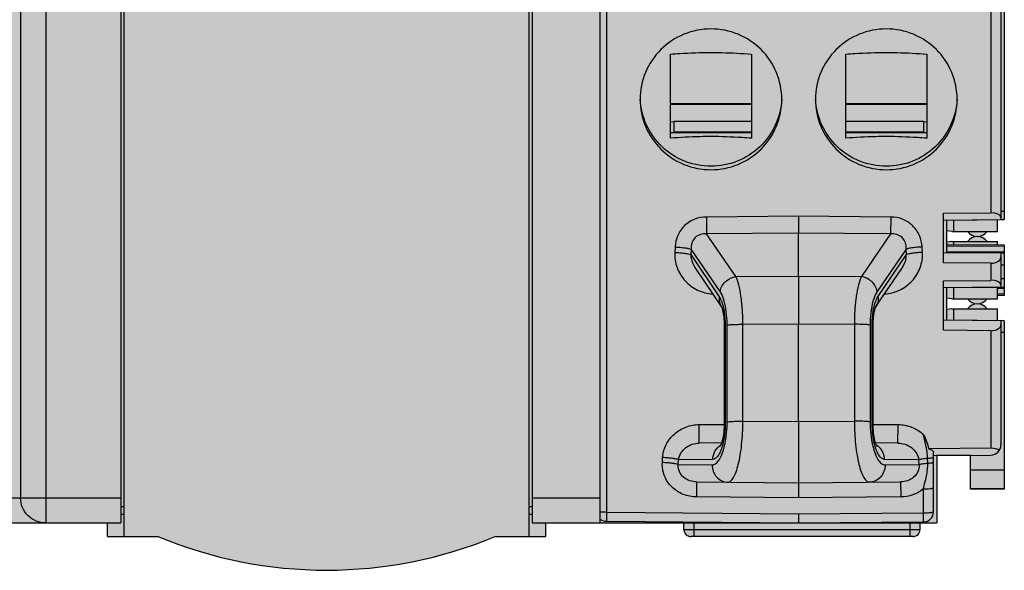
# Model space of a CAD drawing. Units: millimetres. Extents: x 486 to 880, y -435 to -135.
# Drawn here: x 653 to 682, y -283 to -266 of the extents above; entities that cross this region are included whole.
import ezdxf

# ---------------------------------------------------------------- set-up
doc = ezdxf.new("R2010")
doc.units = ezdxf.units.MM
doc.header["$LTSCALE"] = 23.1
doc.layers.get('0').update_dxf_attribs({"linetype": 'CONTINUOUS'})

# ---------------------------------------------------------------- blocks, each defined once
blk = doc.blocks.new('GN-9289 вид спереди')
h = blk.add_hatch(color=252)
h.dxf.hatch_style = 1
edge = h.paths.add_edge_path()
edge.add_line((28.425, -26.05), (26.825, -26.036))
edge.add_line((26.825, -26.036), (26.825, -25.7))
edge.add_line((26.825, -25.7), (26.725, -25.7))
edge.add_line((26.725, -25.7), (26.725, -25.4))
edge.add_line((26.725, -25.4), (26.825, -25.4))
edge.add_line((26.825, -25.4), (26.825, -25.064))
edge.add_line((26.825, -25.064), (28.425, -25.05))
edge.add_line((28.425, -25.05), (28.425, -22.45))
edge.add_line((28.425, -22.45), (26.825, -22.436))
edge.add_line((26.825, -22.436), (26.825, -22.1))
edge.add_line((26.825, -22.1), (26.725, -22.1))
edge.add_line((26.725, -22.1), (26.725, -21.8))
edge.add_line((26.725, -21.8), (26.825, -21.8))
edge.add_line((26.825, -21.8), (26.825, -21.464))
edge.add_line((26.825, -21.464), (28.425, -21.45))
edge.add_line((28.425, -21.45), (28.425, -18.85))
edge.add_line((28.425, -18.85), (26.825, -18.836))
edge.add_line((26.825, -18.836), (26.825, -18.5))
edge.add_line((26.825, -18.5), (26.725, -18.5))
edge.add_line((26.725, -18.5), (26.725, -18.2))
edge.add_line((26.725, -18.2), (26.825, -18.2))
edge.add_line((26.825, -18.2), (26.825, -17.864))
edge.add_line((26.825, -17.864), (28.425, -17.85))
edge.add_line((28.425, -17.85), (28.425, -15.25))
edge.add_line((28.425, -15.25), (26.825, -15.236))
edge.add_line((26.825, -15.236), (26.825, -14.9))
edge.add_line((26.825, -14.9), (26.725, -14.9))
edge.add_line((26.725, -14.9), (26.725, -14.6))
edge.add_line((26.725, -14.6), (26.825, -14.6))
edge.add_line((26.825, -14.6), (26.825, -14.264))
edge.add_line((26.825, -14.264), (28.425, -14.25))
edge.add_line((28.425, -14.25), (28.425, -11.65))
edge.add_line((28.425, -11.65), (26.825, -11.636))
edge.add_line((26.825, -11.636), (26.825, -11.3))
edge.add_line((26.825, -11.3), (26.725, -11.3))
edge.add_line((26.725, -11.3), (26.725, -11))
edge.add_line((26.725, -11), (26.825, -11))
edge.add_line((26.825, -11), (26.825, -10.664))
edge.add_line((26.825, -10.664), (28.425, -10.65))
edge.add_line((28.425, -10.65), (28.425, -8.05))
edge.add_line((28.425, -8.05), (26.825, -8.036))
edge.add_line((26.825, -8.036), (26.825, -7.7))
edge.add_line((26.825, -7.7), (26.725, -7.7))
edge.add_line((26.725, -7.7), (26.725, -7.4))
edge.add_line((26.725, -7.4), (26.825, -7.4))
edge.add_line((26.825, -7.4), (26.825, -7.064))
edge.add_line((26.825, -7.064), (28.425, -7.05))
edge.add_line((28.425, -7.05), (28.425, -1))
edge.add_line((28.425, -1), (27.425, -1))
edge.add_line((27.425, -1), (27.425, -2))
edge.add_line((27.425, -2), (26.425, -2))
edge.add_line((26.425, -2), (26.425, 0))
edge.add_line((26.425, 0), (21.125, 0))
edge.add_line((21.125, 0), (14.525, 0))
edge.add_line((14.525, 0), (14.525, -1.55))
edge.add_line((14.525, -1.55), (24.775, -1.55))
edge.add_arc((24.775, -2.55), 1, 0, 90, ccw=False)
edge.add_line((25.775, -2.55), (25.775, -26.75))
edge.add_arc((24.775, -26.75), 1, 342.7269, 360, ccw=False)
edge.add_line((25.73, -27.047), (27.325, -27.047))
edge.add_line((27.325, -27.047), (27.325, -34.247))
edge.add_line((27.325, -34.247), (17.325, -34.247))
edge.add_line((17.325, -34.247), (17.325, -27.75))
edge.add_line((17.325, -27.75), (16.275, -27.75))
edge.add_arc((15.275, -27.75), 1, -90, 0, ccw=False)
edge.add_line((15.275, -28.75), (2.075, -28.75))
edge.add_arc((2.075, -27.75), 1, 180, 270, ccw=False)
edge.add_line((1.075, -27.75), (1.075, -2.55))
edge.add_arc((2.075, -2.55), 1, 90, 180, ccw=False)
edge.add_line((2.075, -1.55), (14.425, -1.55))
edge.add_line((14.425, -1.55), (14.425, 0))
edge.add_line((14.425, 0), (-24.825, 0))
edge.add_arc((-24.825, -0.75), 0.75, 90, 180)
edge.add_line((-25.575, -0.75), (-25.575, -98.25))
edge.add_arc((-24.825, -98.25), 0.75, 180, 270)
edge.add_line((-24.825, -99), (1.825, -99))
edge.add_line((1.825, -99), (1.825, -99.4))
edge.add_line((1.825, -99.4), (3.325, -99.4))
edge.add_arc((8.325, -87.4), 13, 247.3801, 292.6199)
edge.add_line((13.325, -99.4), (14.825, -99.4))
edge.add_line((14.825, -99.4), (14.825, -99))
edge.add_line((14.825, -99), (26.425, -99))
edge.add_line((26.425, -99), (26.425, -97))
edge.add_line((26.425, -97), (27.425, -97))
edge.add_line((27.425, -97), (27.425, -98))
edge.add_line((27.425, -98), (28.425, -98))
edge.add_line((28.425, -98), (28.425, -97.989))
edge.add_line((28.425, -97.989), (28.425, -93))
edge.add_line((28.425, -93), (28.325, -92.999))
edge.add_line((28.325, -92.999), (26.925, -92.987))
edge.add_line((26.925, -92.987), (26.925, -92.65))
edge.add_line((26.925, -92.65), (26.87, -92.65))
edge.add_line((26.87, -92.65), (26.725, -92.668))
edge.add_line((26.725, -92.668), (26.725, -92.332))
edge.add_line((26.725, -92.332), (26.87, -92.35))
edge.add_line((26.87, -92.35), (26.925, -92.35))
edge.add_line((26.925, -92.35), (26.925, -92.015))
edge.add_line((26.925, -92.015), (28.225, -92.002))
edge.add_line((28.225, -92.002), (28.225, -92.252))
edge.add_line((28.225, -92.252), (28.425, -92.25))
edge.add_line((28.425, -92.25), (28.425, -90.75))
edge.add_line((28.425, -90.75), (26.925, -90.737))
edge.add_line((26.925, -90.737), (26.925, -90.65))
edge.add_line((26.925, -90.65), (26.87, -90.65))
edge.add_line((26.87, -90.65), (26.725, -90.668))
edge.add_line((26.725, -90.668), (26.725, -90.332))
edge.add_line((26.725, -90.332), (26.87, -90.35))
edge.add_line((26.87, -90.35), (26.925, -90.35))
edge.add_line((26.925, -90.35), (26.925, -90.015))
edge.add_line((26.925, -90.015), (28.425, -89.999))
edge.add_line((28.425, -89.999), (28.425, -26.05))
h.paths.add_polyline_path([(-8.055, -86.125), (-18.195, -86.125), (-18.195, -60.235), (-8.055, -60.235)], flags=16)
h.paths.add_polyline_path([(-8.555, -63.93), (-10.055, -63.93), (-10.055, -63.649), (-8.746, -62.868), (-10.055, -62.868), (-10.055, -62.68), (-8.555, -62.68), (-8.555, -62.961), (-9.831, -63.743), (-8.555, -63.743)], flags=0)
h.paths.add_polyline_path([(-8.555, -61.93), (-8.587, -62.086), (-8.651, -62.211), (-8.778, -62.336), (-8.906, -62.399), (-9.066, -62.43), (-9.544, -62.43), (-9.704, -62.399), (-9.831, -62.336), (-9.959, -62.211), (-10.023, -62.086), (-10.055, -61.93), (-10.055, -61.68), (-10.023, -61.524), (-9.959, -61.399), (-9.831, -61.274), (-9.704, -61.211), (-9.544, -61.18), (-9.066, -61.18), (-8.906, -61.211), (-8.778, -61.274), (-8.651, -61.399), (-8.587, -61.524), (-8.555, -61.68)], flags=0)
h.paths.add_polyline_path([(-8.746, -61.93), (-8.794, -62.118), (-8.938, -62.211), (-9.066, -62.243), (-9.544, -62.243), (-9.736, -62.196), (-9.831, -62.055), (-9.863, -61.93), (-9.863, -61.68), (-9.816, -61.493), (-9.672, -61.399), (-9.544, -61.368), (-9.066, -61.368), (-8.874, -61.414), (-8.778, -61.555), (-8.746, -61.68)], flags=0)
h.paths.add_polyline_path([(-4.395, -45.285), (-21.815, -45.285), (-21.815, -28.625), (-4.395, -28.625)], flags=16)
h.paths.add_polyline_path([(-4.595, -45.085), (-21.615, -45.085), (-21.615, -28.825), (-4.595, -28.825)], flags=0)
h.paths.add_polyline_path([(-11.555, -66.18), (-11.555, -67.48), (-15.125, -67.48), (-15.125, -66.18)], flags=0)
h.paths.add_polyline_path([(-11.555, -64.94), (-15.125, -64.94), (-15.125, -63.64), (-11.555, -63.64)], flags=0)
h.paths.add_polyline_path([(-11.555, -68.72), (-11.555, -70.02), (-15.125, -70.02), (-15.125, -68.72)], flags=0)
h.paths.add_polyline_path([(-11.555, -62.4), (-15.125, -62.4), (-15.125, -61.1), (-11.555, -61.1)], flags=0)
h.paths.add_polyline_path([(-11.555, -71.26), (-11.555, -72.56), (-15.125, -72.56), (-15.125, -71.26)], flags=0)
h.paths.add_polyline_path([(-11.555, -73.8), (-11.555, -75.1), (-15.125, -75.1), (-15.125, -73.8)], flags=0)
h.paths.add_polyline_path([(-11.555, -76.34), (-11.555, -77.64), (-15.125, -77.64), (-15.125, -76.34)], flags=0)
h.paths.add_polyline_path([(-11.555, -78.88), (-11.555, -80.18), (-15.125, -80.18), (-15.125, -78.88)], flags=0)
h.paths.add_polyline_path([(-11.555, -81.42), (-11.555, -82.72), (-15.125, -82.72), (-15.125, -81.42)], flags=0)
h.paths.add_polyline_path([(-11.555, -83.96), (-11.555, -85.26), (-15.125, -85.26), (-15.125, -83.96)], flags=0)
h.paths.add_polyline_path([(-15.723, -66.95), (-15.865, -67.089), (-16.025, -67.089), (-16.12, -67.027), (-16.184, -66.943), (-16.239, -67.076), (-16.424, -67.122), (-16.57, -67.074), (-16.665, -66.935), (-16.695, -66.818), (-16.695, -66.61), (-16.604, -66.433), (-16.525, -66.381), (-16.461, -66.36), (-16.461, -66.464), (-16.503, -66.485), (-16.546, -66.527), (-16.567, -66.568), (-16.588, -66.673), (-16.588, -66.798), (-16.567, -66.902), (-16.546, -66.943), (-16.503, -66.985), (-16.461, -67.006), (-16.376, -67.006), (-16.291, -66.964), (-16.248, -66.902), (-16.227, -66.777), (-16.227, -66.693), (-16.142, -66.693), (-16.142, -66.777), (-16.099, -66.902), (-16.057, -66.943), (-15.971, -66.985), (-15.929, -66.985), (-15.865, -66.943), (-15.823, -66.881), (-15.801, -66.777), (-15.801, -66.693), (-15.823, -66.589), (-15.865, -66.527), (-15.929, -66.485), (-15.929, -66.381), (-15.844, -66.402), (-15.723, -66.52), (-15.692, -66.735)], flags=0)
h.paths.add_polyline_path([(-15.725, -64.433), (-15.865, -64.57), (-16.025, -64.57), (-16.12, -64.508), (-16.588, -63.987), (-16.588, -64.57), (-16.695, -64.57), (-16.695, -63.82), (-16.588, -63.82), (-16.057, -64.403), (-15.971, -64.445), (-15.929, -64.445), (-15.865, -64.403), (-15.823, -64.341), (-15.801, -64.237), (-15.801, -64.153), (-15.823, -64.049), (-15.865, -63.987), (-15.929, -63.945), (-15.929, -63.841), (-15.844, -63.862), (-15.723, -63.98), (-15.688, -64.219)], flags=0)
h.paths.add_polyline_path([(-15.695, -69.4), (-15.695, -69.525), (-16.269, -69.525), (-16.269, -69.733), (-16.397, -69.733), (-16.397, -69.525), (-16.695, -69.525), (-16.695, -69.4), (-16.397, -69.4), (-16.397, -68.9), (-16.269, -68.9)], flags=0)
h.paths.add_polyline_path([(-15.695, -61.53), (-16.695, -61.53), (-16.695, -61.405), (-15.865, -61.405), (-16.014, -61.28), (-15.844, -61.28), (-15.695, -61.405)], flags=0)
h.paths.add_polyline_path([(-15.865, -69.4), (-16.269, -69.4), (-16.269, -69.046)], flags=0)
h.paths.add_polyline_path([(-15.695, -71.44), (-15.695, -72.148), (-15.801, -72.148), (-15.801, -71.544), (-16.142, -71.544), (-16.057, -71.683), (-16.057, -71.947), (-16.165, -72.124), (-16.376, -72.207), (-16.586, -72.124), (-16.695, -71.947), (-16.695, -71.683), (-16.61, -71.544), (-16.525, -71.482), (-16.44, -71.44), (-16.44, -71.565), (-16.525, -71.607), (-16.567, -71.669), (-16.588, -71.753), (-16.588, -71.878), (-16.567, -71.961), (-16.525, -72.023), (-16.461, -72.065), (-16.397, -72.086), (-16.354, -72.086), (-16.291, -72.065), (-16.227, -72.023), (-16.184, -71.961), (-16.163, -71.878), (-16.163, -71.753), (-16.184, -71.669), (-16.248, -71.586), (-16.248, -71.44)], flags=0)
h.paths.add_polyline_path([(-15.929, -74.688), (-15.929, -74.584), (-15.865, -74.543), (-15.823, -74.48), (-15.801, -74.418), (-15.801, -74.293), (-15.823, -74.23), (-15.865, -74.168), (-15.929, -74.126), (-15.993, -74.105), (-16.12, -74.084), (-16.163, -74.084), (-16.078, -74.209), (-16.046, -74.365), (-16.078, -74.522), (-16.172, -74.675), (-16.365, -74.751), (-16.586, -74.664), (-16.695, -74.487), (-16.695, -74.244), (-16.586, -74.067), (-16.418, -74.001), (-16.269, -73.98), (-16.12, -73.98), (-15.91, -74.009), (-15.73, -74.142), (-15.686, -74.355), (-15.73, -74.568), (-15.865, -74.668)], flags=0)
h.paths.add_polyline_path([(-16.163, -74.47), (-16.251, -74.599), (-16.365, -74.636), (-16.506, -74.59), (-16.588, -74.47), (-16.588, -74.261), (-16.506, -74.141), (-16.365, -74.095), (-16.251, -74.132), (-16.163, -74.261)], flags=0)
h.paths.add_polyline_path([(-15.695, -76.52), (-15.695, -77.27), (-15.801, -77.27), (-16.695, -76.853), (-16.695, -76.728), (-15.801, -77.145), (-15.801, -76.52)], flags=0)
h.paths.add_polyline_path([(-16.18, -79.652), (-16.187, -79.661), (-16.163, -79.685)], flags=0)
h.paths.add_polyline_path([(-15.81, -79.734), (-15.986, -79.803), (-16.014, -79.789), (-15.95, -79.789), (-15.844, -79.748), (-15.78, -79.685), (-15.716, -79.581), (-15.695, -79.477), (-15.695, -79.393), (-15.716, -79.289), (-15.78, -79.185), (-15.844, -79.123), (-15.95, -79.081), (-16.014, -79.081), (-16.099, -79.123), (-16.163, -79.185), (-16.184, -79.227), (-16.206, -79.185), (-16.269, -79.102), (-16.376, -79.06), (-16.44, -79.06), (-16.546, -79.102), (-16.61, -79.164), (-16.674, -79.268), (-16.695, -79.373), (-16.695, -79.498), (-16.674, -79.602), (-16.61, -79.706), (-16.546, -79.768), (-16.408, -79.823), (-16.376, -79.81), (-16.503, -79.81), (-16.61, -79.706), (-16.695, -79.567), (-16.695, -79.303), (-16.58, -79.115), (-16.408, -79.048), (-16.269, -79.102), (-16.187, -79.209), (-16.057, -79.081), (-15.886, -79.081), (-15.78, -79.185), (-15.695, -79.324), (-15.695, -79.546)], flags=0)
h.paths.add_polyline_path([(-15.791, -79.435), (-15.835, -79.61), (-15.971, -79.699), (-16.108, -79.61), (-16.152, -79.435), (-16.108, -79.26), (-15.971, -79.171), (-15.835, -79.26)], flags=0)
h.paths.add_polyline_path([(-15.918, -79.185), (-16.025, -79.185), (-16.142, -79.338), (-16.142, -79.532), (-16.025, -79.685), (-15.918, -79.685), (-15.801, -79.532), (-15.801, -79.338)], flags=0)
h.paths.add_polyline_path([(-11.385, -42.855), (-18.205, -42.855), (-18.205, -40.105), (-21.365, -40.105), (-21.365, -33.805), (-18.205, -33.805), (-18.205, -31.055), (-11.385, -31.055)], flags=0)
h.paths.add_polyline_path([(-16.216, -79.435), (-16.264, -79.624), (-16.408, -79.729), (-16.551, -79.624), (-16.599, -79.435), (-16.551, -79.246), (-16.408, -79.141), (-16.264, -79.246)], flags=0)
h.paths.add_polyline_path([(-16.323, -79.164), (-16.493, -79.164), (-16.588, -79.352), (-16.588, -79.518), (-16.493, -79.706), (-16.323, -79.706), (-16.227, -79.518), (-16.227, -79.352)], flags=0)
h.paths.add_polyline_path([(-15.684, -81.965), (-15.73, -82.188), (-15.91, -82.321), (-16.12, -82.35), (-16.269, -82.35), (-16.48, -82.321), (-16.66, -82.188), (-16.703, -81.975), (-16.66, -81.762), (-16.525, -81.663), (-16.461, -81.642), (-16.461, -81.746), (-16.525, -81.788), (-16.567, -81.85), (-16.588, -81.913), (-16.588, -82.038), (-16.567, -82.1), (-16.525, -82.163), (-16.461, -82.204), (-16.397, -82.225), (-16.269, -82.246), (-16.227, -82.246), (-16.312, -82.121), (-16.344, -81.965), (-16.298, -81.741), (-16.106, -81.6), (-15.922, -81.6), (-15.73, -81.741)], flags=0)
h.paths.add_polyline_path([(-15.801, -82.069), (-15.883, -82.189), (-16.042, -82.241), (-16.19, -82.145), (-16.227, -82.038), (-16.227, -81.86), (-16.145, -81.74), (-15.986, -81.688), (-15.838, -81.785), (-15.801, -81.892)], flags=0)
h.paths.add_polyline_path([(-15.695, -84.265), (-15.695, -84.39), (-16.695, -84.39), (-16.695, -84.265), (-15.865, -84.265), (-16.014, -84.14), (-15.844, -84.14)], flags=0)
h.paths.add_polyline_path([(-15.807, -85.206), (-15.957, -85.279), (-16.099, -85.307), (-16.333, -85.307), (-16.525, -85.244), (-16.61, -85.161), (-16.707, -85.002), (-16.674, -84.807), (-16.582, -84.658), (-16.432, -84.584), (-16.291, -84.557), (-16.057, -84.557), (-15.865, -84.619), (-15.78, -84.703), (-15.683, -84.861), (-15.716, -85.057)], flags=0)
h.paths.add_polyline_path([(-15.79, -84.988), (-15.865, -85.098), (-15.993, -85.182), (-16.12, -85.203), (-16.269, -85.203), (-16.397, -85.182), (-16.559, -85.076), (-16.6, -84.876), (-16.525, -84.765), (-16.397, -84.682), (-16.269, -84.661), (-16.12, -84.661), (-15.993, -84.682), (-15.831, -84.787)], flags=0)
h.paths.add_polyline_path([(-4.395, -25.785), (-21.815, -25.785), (-21.815, -9.125), (-4.395, -9.125)], flags=16)
h.paths.add_polyline_path([(-4.595, -25.585), (-21.615, -25.585), (-21.615, -9.325), (-4.595, -9.325)], flags=0)
h.paths.add_polyline_path([(-11.385, -23.355), (-18.205, -23.355), (-18.205, -20.605), (-21.365, -20.605), (-21.365, -14.305), (-18.205, -14.305), (-18.205, -11.555), (-11.385, -11.555)], flags=0)
edge = h.paths.add_edge_path()
edge.add_line((24.925, 0.4), (18.325, 0.4))
edge.add_arc((18.325, 0.2), 0.2, 90, 180)
edge.add_line((18.125, 0.2), (18.125, 0))
edge.add_line((18.125, 0), (21.125, 0))
edge.add_line((21.125, 0), (25.125, 0))
edge.add_line((25.125, 0), (25.125, 0.2))
edge.add_arc((24.925, 0.2), 0.2, 0, 90)
h.paths.add_polyline_path([(-25.575, -25.336), (-27.225, -25.365), (-27.225, -28.3), (-25.575, -28.329)])
h.paths.add_polyline_path([(-25.575, -80.671), (-27.225, -80.7), (-27.225, -83.635), (-25.575, -83.664)])
edge = h.paths.add_edge_path(flags=17)
edge.add_line((25.925, -99), (18.925, -99))
edge.add_line((18.925, -99), (18.925, -99.2))
edge.add_arc((19.125, -99.2), 0.2, 180, 270)
edge.add_line((19.125, -99.4), (25.725, -99.4))
edge.add_arc((25.725, -99.2), 0.2, 270, 360)
edge.add_line((25.925, -99.2), (25.925, -99))
h = blk.add_hatch(color=256)
h.dxf.hatch_style = 1
h.paths.add_polyline_path([(28.125, -7.053), (26.825, -7.064), (26.825, -7.4), (28.125, -7.4)])
h.paths.add_polyline_path([(28.125, -7.7), (26.825, -7.7), (26.825, -8.036), (28.125, -8.047)])
h.paths.add_polyline_path([(28.125, -10.653), (26.825, -10.664), (26.825, -11), (28.125, -11)])
h.paths.add_polyline_path([(28.125, -11.3), (26.825, -11.3), (26.825, -11.636), (28.125, -11.647)])
h.paths.add_polyline_path([(28.125, -14.253), (26.825, -14.264), (26.825, -14.6), (28.125, -14.6)])
h.paths.add_polyline_path([(28.125, -14.9), (26.825, -14.9), (26.825, -15.236), (28.125, -15.247)])
h.paths.add_polyline_path([(28.125, -17.853), (26.825, -17.864), (26.825, -18.2), (28.125, -18.2)])
h.paths.add_polyline_path([(28.125, -18.5), (26.825, -18.5), (26.825, -18.836), (28.125, -18.847)])
h.paths.add_polyline_path([(28.125, -21.453), (26.825, -21.464), (26.825, -21.8), (28.125, -21.8)])
h.paths.add_polyline_path([(28.125, -22.1), (26.825, -22.1), (26.825, -22.436), (28.125, -22.447)])
h.paths.add_polyline_path([(28.125, -25.053), (26.825, -25.064), (26.825, -25.4), (28.125, -25.4)])
h.paths.add_polyline_path([(28.125, -25.7), (26.825, -25.7), (26.825, -26.036), (28.125, -26.047)])
h.paths.add_polyline_path([(28.225, -90.001), (26.925, -90.015), (26.925, -90.35), (28.225, -90.35)])
h.paths.add_polyline_path([(28.225, -90.65), (26.925, -90.65), (26.925, -90.737), (28.225, -90.748)])
h.paths.add_polyline_path([(28.225, -92.002), (26.925, -92.015), (26.925, -92.35), (28.225, -92.35)])
h.paths.add_polyline_path([(28.225, -92.65), (26.925, -92.65), (26.925, -92.987), (28.225, -92.999)])
h = blk.add_hatch(color=31)
h.dxf.hatch_style = 1
h.paths.add_polyline_path([(27.762, -7.4), (27.188, -7.4, 0.522233)])
h.paths.add_polyline_path([(27.188, -7.7), (27.762, -7.7, 0.522233)])
h.paths.add_polyline_path([(27.762, -11), (27.188, -11, 0.522233)])
h.paths.add_polyline_path([(27.188, -11.3), (27.762, -11.3, 0.522233)])
h.paths.add_polyline_path([(27.762, -14.6), (27.188, -14.6, 0.522233)])
h.paths.add_polyline_path([(27.188, -14.9), (27.762, -14.9, 0.522233)])
h.paths.add_polyline_path([(27.762, -18.2), (27.188, -18.2, 0.522233)])
h.paths.add_polyline_path([(27.188, -18.5), (27.762, -18.5, 0.522233)])
h.paths.add_polyline_path([(27.762, -21.8), (27.188, -21.8, 0.522233)])
h.paths.add_polyline_path([(27.188, -22.1), (27.762, -22.1, 0.522233)])
h.paths.add_polyline_path([(27.762, -25.4), (27.188, -25.4, 0.522233)])
h.paths.add_polyline_path([(27.188, -25.7), (27.762, -25.7, 0.522233)])
h.paths.add_polyline_path([(27.912, -90.35), (27.338, -90.35, 0.522233)])
h.paths.add_polyline_path([(27.338, -90.65), (27.912, -90.65, 0.522233)])
h.paths.add_polyline_path([(27.912, -92.35), (27.338, -92.35, 0.522233)])
h.paths.add_polyline_path([(27.338, -92.65), (27.912, -92.65, 0.522233)])
at = {"linetype": 'Continuous'}
for p, q in [((0, 0), (0, -99)), ((-0.75, -0.75), (-0.75, -98.25)), ((28.425, -26.05), (28.425, -90)), ((28.425, -26.05), (28.425, -90)), ((16.425, -27.75), (16.425, -99)), ((16.625, -29.1), (16.625, -98.682)), ((28.025, -29.1), (28.025, -89.803)), ((28.325, -29.4), (28.325, -90)), ((2.225, -70.2), (2.225, -99)), ((14.425, -70.2), (14.425, -99)), ((2.325, -99.4), (2.325, -72.1)), ((14.325, -72.1), (14.325, -99.4)), ((18.525, -87.588), (18.525, -85.094)), ((20.925, -85.094), (20.925, -87.588)), ((23.725, -87.588), (23.725, -85.094)), ((26.125, -85.094), (26.125, -87.588)), ((20.925, -86.564), (18.525, -86.564)), ((20.925, -86.586), (18.525, -86.586)), ((26.125, -86.564), (23.725, -86.564)), ((26.125, -86.586), (23.725, -86.586)), ((18.525, -87.089), (18.625, -87.099)), ((18.625, -87.084), (18.625, -87.402)), ((18.625, -87.084), (20.925, -87.084)), ((23.725, -87.084), (26.025, -87.084)), ((26.025, -87.084), (26.025, -87.402)), ((26.025, -87.099), (26.125, -87.089)), ((18.525, -87.415), (20.925, -87.414)), ((18.625, -87.402), (18.625, -87.415)), ((18.625, -87.402), (20.925, -87.402)), ((23.725, -87.402), (26.025, -87.402)), ((23.725, -87.414), (26.125, -87.415)), ((26.025, -87.402), (26.025, -87.415)), ((22.325, -89.9), (19.591, -89.925)), ((19.591, -89.925), (19.595, -90.427)), ((22.321, -89.9), (22.325, -90.402)), ((25.059, -89.925), (22.325, -89.9)), ((25.059, -89.925), (25.055, -90.427)), ((26.625, -89.815), (28.025, -89.803)), ((26.625, -91.284), (26.625, -89.815)), ((28.325, -89.753), (28.425, -89.752)), ((26.625, -90.015), (28.325, -90)), ((26.725, -90.985), (26.725, -90.015)), ((26.925, -90.015), (28.325, -90)), ((26.925, -90.35), (26.925, -90.013)), ((26.925, -90.35), (26.925, -90.013)), ((28.225, -90.35), (28.225, -90.002)), ((28.225, -90.35), (28.225, -90.002)), ((28.326, -90.001), (28.425, -90)), ((28.326, -90.001), (28.425, -90)), ((22.325, -90.402), (19.595, -90.427)), ((20.464, -91.693), (19.595, -90.427)), ((22.325, -91.682), (22.325, -90.402)), ((25.055, -90.427), (22.325, -90.402)), ((25.055, -90.427), (24.186, -91.693)), ((26.87, -90.35), (26.725, -90.332)), ((26.725, -90.668), (26.725, -90.332)), ((26.87, -90.35), (26.725, -90.332)), ((26.87, -90.35), (28.225, -90.35)), ((26.87, -90.35), (28.225, -90.35)), ((18.661, -90.812), (18.651, -90.973)), ((25.999, -90.973), (25.989, -90.812)), ((26.87, -90.65), (26.725, -90.668)), ((26.87, -90.65), (26.725, -90.668)), ((26.725, -90.735), (28.425, -90.75)), ((26.725, -90.778), (28.425, -90.792)), ((26.87, -90.65), (28.225, -90.65)), ((26.87, -90.65), (28.225, -90.65)), ((26.925, -90.737), (26.925, -90.65)), ((26.925, -90.737), (26.925, -90.65)), ((26.925, -90.737), (28.425, -90.75)), ((28.225, -90.748), (28.225, -90.65)), ((28.225, -90.748), (28.225, -90.65)), ((28.425, -90.75), (28.425, -92.25)), ((28.425, -90.75), (28.425, -92.25)), ((19.134, -90.875), (19.124, -91.037)), ((19.124, -91.037), (19.973, -92.29)), ((19.996, -92.131), (19.134, -90.875)), ((25.517, -90.875), (24.655, -92.131)), ((24.678, -92.29), (25.526, -91.037)), ((25.526, -91.037), (25.517, -90.875)), ((28.325, -91), (26.625, -90.985)), ((26.725, -90.943), (28.425, -90.958)), ((28.425, -91), (28.325, -90.999)), ((28.325, -91), (28.325, -92)), ((28.025, -91.296), (26.625, -91.284)), ((28.025, -91.296), (28.025, -91.803)), ((28.425, -91.352), (28.325, -91.351)), ((19.266, -91.451), (19.266, -91.451)), ((19.266, -91.451), (20.031, -92.581)), ((20.464, -91.693), (22.325, -91.682)), ((22.325, -91.682), (24.186, -91.693)), ((22.325, -91.682), (22.325, -93.097)), ((24.619, -92.581), (25.384, -91.451)), ((25.384, -91.451), (25.384, -91.451)), ((26.625, -91.815), (28.025, -91.803)), ((26.625, -93.284), (26.625, -91.815)), ((28.325, -91.753), (28.425, -91.752)), ((26.625, -92.015), (28.325, -92)), ((26.725, -92.985), (26.725, -92.015)), ((26.925, -92.015), (28.225, -92.002)), ((26.925, -92.35), (26.925, -92.013)), ((26.925, -92.35), (26.925, -92.013)), ((28.425, -92.208), (28.224, -92.21)), ((28.425, -92.25), (28.224, -92.252)), ((28.425, -92.25), (28.224, -92.252)), ((28.225, -92.35), (28.225, -92.002)), ((28.225, -92.35), (28.225, -92.002)), ((28.425, -92.042), (28.226, -92.044)), ((28.326, -92.001), (28.425, -92)), ((26.87, -92.35), (26.725, -92.332)), ((26.725, -92.668), (26.725, -92.332)), ((26.87, -92.35), (26.725, -92.332)), ((26.87, -92.35), (28.225, -92.35)), ((26.87, -92.35), (28.225, -92.35)), ((20.031, -92.581), (20.032, -92.582)), ((24.619, -92.581), (24.619, -92.581)), ((26.87, -92.65), (26.725, -92.668)), ((26.87, -92.65), (26.725, -92.668)), ((26.87, -92.65), (28.225, -92.65)), ((26.87, -92.65), (28.225, -92.65)), ((26.925, -92.987), (26.925, -92.65)), ((26.925, -92.987), (26.925, -92.65)), ((28.225, -92.998), (28.225, -92.65)), ((28.225, -92.998), (28.225, -92.65)), ((20.117, -93.081), (20.118, -93.134)), ((20.145, -93.123), (20.118, -93.134)), ((20.118, -93.134), (20.118, -96.055)), ((20.145, -93.123), (20.145, -96.044)), ((20.204, -96.002), (20.204, -93.129)), ((20.672, -93.106), (22.325, -93.097)), ((20.672, -95.979), (20.672, -93.106)), ((22.325, -95.994), (22.325, -93.097)), ((22.325, -93.097), (23.978, -93.106)), ((23.978, -93.106), (23.978, -95.979)), ((24.446, -93.129), (24.446, -96.002)), ((24.505, -96.044), (24.505, -93.123)), ((24.505, -93.123), (24.532, -93.134)), ((24.532, -93.134), (24.533, -93.094)), ((24.532, -96.055), (24.532, -93.134)), ((28.325, -93), (26.625, -92.985)), ((28.325, -93), (26.925, -92.987)), ((28.425, -93), (28.325, -92.999)), ((28.425, -93), (28.325, -92.999)), ((28.325, -93), (28.325, -96.685)), ((28.425, -93), (28.425, -97.989)), ((28.425, -93), (28.425, -97.989)), ((28.025, -93.296), (26.625, -93.284)), ((28.025, -93.296), (28.025, -96.785)), ((28.425, -93.352), (28.325, -93.351)), ((20.145, -96.044), (20.118, -96.055)), ((20.118, -96.055), (20.118, -96.105)), ((20.672, -95.979), (22.325, -95.994)), ((22.325, -95.994), (23.978, -95.979)), ((22.325, -95.994), (22.325, -96.611)), ((24.505, -96.044), (24.532, -96.055)), ((24.533, -96.118), (24.532, -96.055)), ((19.376, -96.08), (20.118, -96.074)), ((19.38, -96.632), (19.376, -96.08)), ((24.532, -96.074), (25.274, -96.08)), ((25.27, -96.632), (25.274, -96.08)), ((20.042, -96.627), (19.38, -96.632)), ((22.325, -96.611), (22.325, -97.807)), ((25.27, -96.632), (24.609, -96.627)), ((28.025, -96.785), (26.186, -96.801)), ((26.325, -98.668), (26.325, -96.907)), ((18.284, -97.206), (18.292, -97.06)), ((18.756, -97.269), (18.765, -97.123)), ((19.779, -97.114), (18.765, -97.123)), ((25.885, -97.123), (24.871, -97.114)), ((25.885, -97.123), (25.894, -97.269)), ((26.153, -97.223), (26.15, -97.077)), ((26.325, -97), (28.028, -96.985)), ((26.425, -96.999), (26.425, -99)), ((26.425, -96.999), (26.425, -99)), ((27.425, -97), (26.425, -97)), ((27.425, -97), (26.425, -97)), ((27.425, -97.989), (27.425, -97)), ((27.425, -97.989), (27.425, -97)), ((18.756, -97.269), (19.762, -97.277)), ((24.888, -97.277), (25.894, -97.269)), ((27.425, -97.424), (28.425, -97.426)), ((19.299, -97.78), (19.295, -98.228)), ((19.299, -97.78), (22.325, -97.807)), ((22.325, -97.807), (22.321, -98.254)), ((22.325, -97.807), (25.351, -97.78)), ((25.351, -97.78), (25.355, -98.228)), ((26.025, -98.699), (26.025, -97.987)), ((27.425, -98), (27.425, -97.989)), ((28.425, -97.989), (27.425, -97.989)), ((27.425, -98), (27.425, -97.989)), ((28.425, -98), (27.425, -98)), ((28.425, -98), (27.425, -98)), ((28.425, -97.989), (28.425, -98)), ((28.425, -97.989), (28.425, -98)), ((-25.575, -98.25), (2.225, -98.25)), ((14.425, -98.25), (16.425, -98.25)), ((22.325, -98.254), (19.295, -98.228)), ((25.355, -98.228), (22.325, -98.254)), ((2.325, -98.525), (2.225, -98.525)), ((14.425, -98.525), (14.325, -98.525)), ((16.625, -98.682), (16.623, -98.95)), ((16.625, -98.682), (22.325, -98.731)), ((22.325, -98.731), (26.025, -98.699)), ((26.028, -98.968), (26.025, -98.699)), ((2.325, -98.747), (2.225, -98.747)), ((14.425, -98.747), (14.325, -98.747)), ((16.623, -98.95), (22.325, -99)), ((22.323, -98.731), (22.325, -99)), ((22.325, -99), (26.028, -98.968)), ((-24.825, -99), (2.225, -99)), ((-24.825, -99), (1.825, -99)), ((1.825, -99.4), (1.825, -99)), ((1.825, -99.4), (1.825, -99)), ((14.425, -99), (22.207, -99)), ((14.825, -99.4), (14.825, -99)), ((14.825, -99.4), (14.825, -99)), ((14.825, -99), (26.425, -99)), ((18.925, -99.2), (18.925, -99)), ((18.925, -99.2), (18.925, -99)), ((25.925, -99.2), (18.925, -99.2)), ((19.225, -99.4), (19.225, -99)), ((22.531, -99), (26.425, -99)), ((25.625, -99), (25.625, -99.4)), ((25.925, -99), (25.925, -99.2)), ((25.925, -99), (25.925, -99.2)), ((1.825, -99.4), (3.325, -99.4)), ((1.825, -99.4), (3.325, -99.4)), ((13.325, -99.4), (14.825, -99.4)), ((13.325, -99.4), (14.825, -99.4)), ((25.725, -99.4), (19.125, -99.4)), ((25.725, -99.4), (19.125, -99.4))]:
    blk.add_line(p, q, dxfattribs=at)
for points in [[(20.032, -92.582), (20.033, -92.585), (20.053, -92.635), (20.081, -92.738), (20.105, -92.89), (20.117, -93.081)], [(24.533, -93.094), (24.544, -92.9), (24.568, -92.745), (24.596, -92.638), (24.603, -92.617)], [(24.603, -92.617), (24.617, -92.586), (24.619, -92.581)], [(20.118, -96.105), (20.104, -96.314), (20.076, -96.495), (20.041, -96.629), (20.011, -96.708), (20.002, -96.725)], [(24.648, -96.725), (24.652, -96.73), (24.64, -96.709), (24.61, -96.633), (24.576, -96.502), (24.547, -96.324), (24.533, -96.118)]]:
    blk.add_lwpolyline(points, dxfattribs=at)
for centre, radius, start, end in [((27.625, -90.15), 0.35, 214.8499, 325.1501), ((27.625, -90.15), 0.35, 214.8499, 325.1501), ((27.625, -90.85), 0.35, 34.8499, 145.1501), ((27.625, -90.85), 0.35, 34.8499, 145.1501), ((27.625, -92.15), 0.35, 214.8499, 325.1501), ((27.625, -92.15), 0.35, 214.8499, 325.1501), ((27.625, -92.85), 0.35, 34.8499, 145.1501), ((27.625, -92.85), 0.35, 34.8499, 145.1501), ((17.265, -96.044), 2.88, 359.7545, 359.9925), ((16.737, -96.001), 3.467, 359.0556, 359.9927), ((27.913, -96.001), 3.467, 180.0073, 180.9445), ((27.386, -96.044), 2.881, 180.0078, 180.2459), ((17.449, -96.09), 2.749, 349.1876, 350.5749), ((27.202, -96.09), 2.749, 189.4251, 190.8124), ((20.256, -97.085), 0.461, 113.7117, 122.4887), ((24.385, -97.1), 0.479, 43.7509, 57.4568), ((28.025, -96.685), 0.3, 270.5, 0), ((26.025, -98.668), 0.3, 270.5, 0), ((16.625, -98.65), 0.3, 227.8023, 269.5), ((19.125, -99.2), 0.2, 180, 270.0013), ((19.125, -99.2), 0.2, 180, 270.0013), ((25.725, -99.2), 0.2, 269.9989, 0), ((25.725, -99.2), 0.2, 269.9989, 0), ((8.325, -87.4), 13, 247.3801, 292.6199), ((8.325, -87.4), 13, 247.3801, 292.6199)]:
    blk.add_arc(centre, radius, start, end, dxfattribs=at)
for centre, major_axis, ratio, start_param, end_param in [((28.025, -89.937), (0.3, 0.003), 0.448882, -0.004906, 1.56589), ((28.025, -91.116), (0.3, -0.004), 0.599951, -1.562616, 0.00818), ((28.025, -91.937), (0.3, 0.003), 0.448882, -0.004906, 1.56589), ((28.025, -93.116), (0.3, -0.004), 0.599951, -1.562616, 0.00818), ((28.025, -96.92), (0.3, 0.003), 0.448882, 0.559791, 1.56589)]:
    blk.add_ellipse(centre, major_axis=major_axis, ratio=ratio, start_param=start_param, end_param=end_param, dxfattribs=at)
for points, knots in [([(21.825, -86.434), (21.825, -86.162), (21.716, -85.612), (21.248, -84.918), (20.549, -84.454), (19.725, -84.291), (18.901, -84.454), (18.202, -84.918), (17.735, -85.612), (17.625, -86.162), (17.625, -86.434)], [0, 0, 0, 0, 0.124692, 0.249552, 0.374683, 0.5, 0.625317, 0.750448, 0.875308, 1, 1, 1, 1]), ([(27.025, -86.434), (27.025, -86.162), (26.916, -85.612), (26.448, -84.918), (25.749, -84.454), (24.925, -84.291), (24.101, -84.454), (23.402, -84.918), (22.935, -85.612), (22.825, -86.162), (22.825, -86.434)], [0, 0, 0, 0, 0.124692, 0.249552, 0.374683, 0.5, 0.625317, 0.750448, 0.875308, 1, 1, 1, 1]), ([(18.525, -85.094), (18.617, -85.087), (19.016, -85.059), (19.417, -85.042), (19.725, -85.042)], [0, 0, 0, 0, 0.229504, 1, 1, 1, 1]), ([(19.725, -85.042), (19.834, -85.042), (20.234, -85.048), (20.634, -85.072), (20.925, -85.094)], [0, 0, 0, 0, 0.271575, 1, 1, 1, 1]), ([(23.725, -85.094), (23.817, -85.087), (24.216, -85.059), (24.617, -85.042), (24.925, -85.042)], [0, 0, 0, 0, 0.229504, 1, 1, 1, 1]), ([(24.925, -85.042), (25.034, -85.042), (25.434, -85.048), (25.834, -85.072), (26.125, -85.094)], [0, 0, 0, 0, 0.271575, 1, 1, 1, 1]), ([(17.625, -86.434), (17.625, -86.705), (17.735, -87.255), (18.202, -87.949), (18.901, -88.414), (19.725, -88.577), (20.549, -88.414), (21.248, -87.949), (21.716, -87.255), (21.825, -86.705), (21.825, -86.434)], [0, 0, 0, 0, 0.124692, 0.249552, 0.374683, 0.5, 0.625317, 0.750448, 0.875308, 1, 1, 1, 1]), ([(19.725, -88.418), (19.461, -88.418), (18.926, -88.316), (18.243, -87.879), (17.77, -87.222), (17.641, -86.696), (17.628, -86.433)], [0, 0, 0, 0, 0.250619, 0.500846, 0.75057, 1, 1, 1, 1]), ([(21.823, -86.433), (21.809, -86.696), (21.68, -87.222), (21.207, -87.879), (20.524, -88.316), (19.99, -88.418), (19.725, -88.418)], [0, 0, 0, 0, 0.24943, 0.499154, 0.749381, 1, 1, 1, 1]), ([(22.825, -86.434), (22.825, -86.705), (22.935, -87.255), (23.402, -87.949), (24.101, -88.414), (24.925, -88.577), (25.749, -88.414), (26.448, -87.949), (26.916, -87.255), (27.025, -86.705), (27.025, -86.434)], [0, 0, 0, 0, 0.124692, 0.249552, 0.374683, 0.5, 0.625317, 0.750448, 0.875308, 1, 1, 1, 1]), ([(24.925, -88.418), (24.661, -88.418), (24.126, -88.316), (23.443, -87.879), (22.97, -87.222), (22.841, -86.696), (22.828, -86.433)], [0, 0, 0, 0, 0.250619, 0.500846, 0.75057, 1, 1, 1, 1]), ([(27.023, -86.433), (27.009, -86.696), (26.88, -87.222), (26.407, -87.879), (25.724, -88.316), (25.19, -88.418), (24.925, -88.418)], [0, 0, 0, 0, 0.24943, 0.499154, 0.749381, 1, 1, 1, 1]), ([(19.725, -87.539), (19.617, -87.539), (19.217, -87.544), (18.817, -87.567), (18.525, -87.588)], [0, 0, 0, 0, 0.269653, 1, 1, 1, 1]), ([(20.925, -87.588), (20.833, -87.581), (20.434, -87.554), (20.033, -87.539), (19.725, -87.539)], [0, 0, 0, 0, 0.230606, 1, 1, 1, 1]), ([(24.925, -87.539), (24.817, -87.539), (24.417, -87.544), (24.017, -87.567), (23.725, -87.588)], [0, 0, 0, 0, 0.269653, 1, 1, 1, 1]), ([(26.125, -87.588), (26.033, -87.581), (25.634, -87.554), (25.233, -87.539), (24.925, -87.539)], [0, 0, 0, 0, 0.230606, 1, 1, 1, 1]), ([(19.591, -89.925), (19.473, -89.926), (19.235, -89.97), (18.929, -90.164), (18.723, -90.46), (18.668, -90.695), (18.661, -90.812)], [0, 0, 0, 0, 0.250717, 0.500849, 0.750488, 1, 1, 1, 1]), ([(25.989, -90.812), (25.982, -90.695), (25.928, -90.46), (25.721, -90.164), (25.415, -89.97), (25.177, -89.926), (25.059, -89.925)], [0, 0, 0, 0, 0.249511, 0.49915, 0.749281, 1, 1, 1, 1]), ([(19.595, -90.427), (19.535, -90.421), (19.41, -90.429), (19.245, -90.524), (19.147, -90.689), (19.132, -90.814), (19.134, -90.875)], [0, 0, 0, 0, 0.247412, 0.497302, 0.74897, 1, 1, 1, 1]), ([(25.517, -90.875), (25.518, -90.814), (25.503, -90.689), (25.406, -90.524), (25.24, -90.429), (25.115, -90.421), (25.055, -90.427)], [0, 0, 0, 0, 0.251029, 0.502696, 0.752586, 1, 1, 1, 1]), ([(18.661, -90.812), (18.712, -90.815), (18.809, -90.822), (18.943, -90.837), (19.05, -90.853), (19.111, -90.867), (19.134, -90.875)], [0, 0, 0, 0, 0.320364, 0.611464, 0.845037, 1, 1, 1, 1]), ([(25.989, -90.812), (25.938, -90.815), (25.841, -90.822), (25.707, -90.837), (25.6, -90.853), (25.54, -90.867), (25.517, -90.875)], [0, 0, 0, 0, 0.320364, 0.611464, 0.845037, 1, 1, 1, 1]), ([(18.651, -90.973), (18.642, -91.126), (18.693, -91.438), (18.94, -91.836), (19.314, -92.12), (19.621, -92.199), (19.774, -92.205)], [0, 0, 0, 0, 0.249286, 0.499127, 0.749468, 1, 1, 1, 1]), ([(18.651, -90.973), (18.702, -90.976), (18.8, -90.984), (18.933, -90.998), (19.04, -91.015), (19.101, -91.028), (19.124, -91.037)], [0, 0, 0, 0, 0.320364, 0.611464, 0.845037, 1, 1, 1, 1]), ([(19.124, -91.037), (19.125, -91.074), (19.143, -91.22), (19.205, -91.36), (19.266, -91.451)], [0, 0, 0, 0, 0.252579, 1, 1, 1, 1]), ([(24.876, -92.205), (25.029, -92.199), (25.336, -92.12), (25.711, -91.836), (25.957, -91.438), (26.008, -91.126), (25.999, -90.973)], [0, 0, 0, 0, 0.25053, 0.500871, 0.750713, 1, 1, 1, 1]), ([(25.384, -91.451), (25.405, -91.42), (25.48, -91.294), (25.523, -91.147), (25.526, -91.037)], [0, 0, 0, 0, 0.249861, 1, 1, 1, 1]), ([(25.999, -90.973), (25.948, -90.976), (25.851, -90.984), (25.717, -90.998), (25.61, -91.015), (25.549, -91.028), (25.526, -91.037)], [0, 0, 0, 0, 0.320364, 0.611464, 0.845037, 1, 1, 1, 1]), ([(19.996, -92.131), (20.014, -92.022), (20.135, -91.813), (20.351, -91.709), (20.464, -91.693)], [0, 0, 0, 0, 0.492655, 1, 1, 1, 1]), ([(20.672, -93.106), (20.672, -92.96), (20.663, -92.679), (20.624, -92.287), (20.562, -91.96), (20.501, -91.77), (20.464, -91.693)], [0, 0, 0, 0, 0.306256, 0.585915, 0.821257, 1, 1, 1, 1]), ([(24.186, -91.693), (24.149, -91.77), (24.088, -91.96), (24.027, -92.287), (23.987, -92.679), (23.978, -92.96), (23.978, -93.106)], [0, 0, 0, 0, 0.178743, 0.414085, 0.693744, 1, 1, 1, 1]), ([(24.655, -92.131), (24.636, -92.022), (24.515, -91.813), (24.299, -91.709), (24.186, -91.693)], [0, 0, 0, 0, 0.492655, 1, 1, 1, 1]), ([(20.169, -92.652), (20.152, -92.549), (20.113, -92.369), (20.04, -92.197), (19.996, -92.131)], [0, 0, 0, 0, 0.56943, 1, 1, 1, 1]), ([(24.655, -92.131), (24.61, -92.197), (24.537, -92.369), (24.498, -92.549), (24.482, -92.652)], [0, 0, 0, 0, 0.430574, 1, 1, 1, 1]), ([(19.973, -92.29), (19.964, -92.341), (19.964, -92.444), (20.004, -92.54), (20.031, -92.581)], [0, 0, 0, 0, 0.50904, 1, 1, 1, 1]), ([(19.973, -92.29), (20.003, -92.335), (20.055, -92.449), (20.086, -92.57), (20.1, -92.638)], [0, 0, 0, 0, 0.437966, 1, 1, 1, 1]), ([(24.55, -92.638), (24.564, -92.57), (24.595, -92.449), (24.647, -92.335), (24.678, -92.29)], [0, 0, 0, 0, 0.562039, 1, 1, 1, 1]), ([(24.678, -92.29), (24.686, -92.341), (24.686, -92.444), (24.647, -92.54), (24.619, -92.581)], [0, 0, 0, 0, 0.50904, 1, 1, 1, 1]), ([(20.1, -92.638), (20.108, -92.675), (20.135, -92.835), (20.145, -92.998), (20.145, -93.123)], [0, 0, 0, 0, 0.23221, 1, 1, 1, 1]), ([(20.204, -93.129), (20.204, -93.087), (20.201, -92.928), (20.187, -92.769), (20.169, -92.652)], [0, 0, 0, 0, 0.259542, 1, 1, 1, 1]), ([(24.482, -92.652), (24.476, -92.689), (24.454, -92.848), (24.446, -93.007), (24.446, -93.129)], [0, 0, 0, 0, 0.237848, 1, 1, 1, 1]), ([(24.505, -93.123), (24.505, -93.08), (24.509, -92.918), (24.526, -92.755), (24.55, -92.638)], [0, 0, 0, 0, 0.263899, 1, 1, 1, 1]), ([(20.204, -93.129), (20.228, -93.124), (20.288, -93.118), (20.394, -93.112), (20.526, -93.108), (20.622, -93.106), (20.672, -93.106)], [0, 0, 0, 0, 0.153513, 0.386585, 0.678072, 1, 1, 1, 1]), ([(24.446, -93.129), (24.423, -93.124), (24.362, -93.118), (24.257, -93.112), (24.124, -93.108), (24.028, -93.106), (23.978, -93.106)], [0, 0, 0, 0, 0.153513, 0.386585, 0.678072, 1, 1, 1, 1]), ([(20.145, -96.056), (20.145, -96.099), (20.141, -96.268), (20.122, -96.436), (20.098, -96.558)], [0, 0, 0, 0, 0.257751, 1, 1, 1, 1]), ([(20.161, -96.541), (20.167, -96.502), (20.191, -96.342), (20.202, -96.181), (20.204, -96.058)], [0, 0, 0, 0, 0.241441, 1, 1, 1, 1]), ([(20.204, -96.002), (20.228, -95.997), (20.288, -95.991), (20.394, -95.984), (20.526, -95.98), (20.622, -95.979), (20.672, -95.979)], [0, 0, 0, 0, 0.153513, 0.386585, 0.678072, 1, 1, 1, 1]), ([(20.23, -97.788), (20.244, -97.788), (20.275, -97.782), (20.317, -97.754), (20.358, -97.71), (20.415, -97.623), (20.479, -97.472), (20.544, -97.248), (20.598, -96.976), (20.64, -96.665), (20.666, -96.328), (20.672, -96.097), (20.672, -95.979)], [0, 0, 0, 0, 0.021809, 0.046916, 0.0774, 0.114317, 0.208763, 0.330254, 0.475724, 0.64023, 0.81747, 1, 1, 1, 1]), ([(23.978, -95.979), (23.978, -96.097), (23.985, -96.328), (24.011, -96.665), (24.052, -96.976), (24.106, -97.248), (24.171, -97.472), (24.235, -97.623), (24.292, -97.71), (24.333, -97.754), (24.375, -97.782), (24.406, -97.788), (24.42, -97.788)], [0, 0, 0, 0, 0.18253, 0.35977, 0.524276, 0.669746, 0.791237, 0.885683, 0.9226, 0.953084, 0.978191, 1, 1, 1, 1]), ([(24.446, -96.002), (24.423, -95.997), (24.362, -95.991), (24.257, -95.984), (24.124, -95.98), (24.028, -95.979), (23.978, -95.979)], [0, 0, 0, 0, 0.153513, 0.386585, 0.678072, 1, 1, 1, 1]), ([(24.447, -96.058), (24.447, -96.1), (24.453, -96.261), (24.47, -96.422), (24.489, -96.541)], [0, 0, 0, 0, 0.256046, 1, 1, 1, 1]), ([(24.552, -96.559), (24.545, -96.519), (24.517, -96.353), (24.506, -96.184), (24.505, -96.056)], [0, 0, 0, 0, 0.238252, 1, 1, 1, 1]), ([(18.292, -97.06), (18.3, -96.927), (18.355, -96.728), (18.499, -96.503), (18.682, -96.308), (18.974, -96.132), (19.243, -96.081), (19.376, -96.08)], [0, 0, 0, 0, 0.248871, 0.374086, 0.499463, 0.749543, 1, 1, 1, 1]), ([(25.274, -96.08), (25.411, -96.081), (25.686, -96.134), (25.925, -96.282), (26.025, -96.375)], [0, 0, 0, 0, 0.500362, 1, 1, 1, 1]), ([(18.765, -97.123), (18.772, -97.051), (18.823, -96.912), (18.974, -96.755), (19.166, -96.656), (19.309, -96.633), (19.38, -96.632)], [0, 0, 0, 0, 0.251973, 0.500662, 0.749221, 1, 1, 1, 1]), ([(20.098, -96.558), (20.094, -96.578), (20.079, -96.654), (20.059, -96.728), (20.041, -96.782)], [0, 0, 0, 0, 0.265063, 1, 1, 1, 1]), ([(20.109, -96.783), (20.113, -96.769), (20.128, -96.711), (20.141, -96.651), (20.149, -96.606)], [0, 0, 0, 0, 0.240876, 1, 1, 1, 1]), ([(24.501, -96.606), (24.504, -96.622), (24.516, -96.681), (24.53, -96.74), (24.542, -96.783)], [0, 0, 0, 0, 0.258795, 1, 1, 1, 1]), ([(24.609, -96.782), (24.604, -96.765), (24.581, -96.691), (24.563, -96.616), (24.552, -96.559)], [0, 0, 0, 0, 0.234239, 1, 1, 1, 1]), ([(25.27, -96.632), (25.341, -96.633), (25.484, -96.656), (25.677, -96.755), (25.827, -96.912), (25.878, -97.051), (25.885, -97.123)], [0, 0, 0, 0, 0.250777, 0.499337, 0.748026, 1, 1, 1, 1]), ([(26.15, -97.077), (26.148, -97.017), (26.128, -96.78), (26.066, -96.549), (26.025, -96.375)], [0, 0, 0, 0, 0.249788, 1, 1, 1, 1]), ([(19.762, -97.277), (19.796, -97.278), (19.851, -97.257), (19.909, -97.205), (19.975, -97.123), (20.047, -96.982), (20.089, -96.855), (20.109, -96.783)], [0, 0, 0, 0, 0.159571, 0.256953, 0.370366, 0.650085, 1, 1, 1, 1]), ([(19.779, -97.114), (19.781, -97.031), (19.823, -96.866), (19.94, -96.74), (20.008, -96.696)], [0, 0, 0, 0, 0.505903, 1, 1, 1, 1]), ([(20.041, -96.782), (20.025, -96.83), (19.992, -96.916), (19.929, -97.022), (19.86, -97.093), (19.804, -97.114), (19.779, -97.114)], [0, 0, 0, 0, 0.343189, 0.619674, 0.832417, 1, 1, 1, 1]), ([(24.542, -96.783), (24.561, -96.855), (24.603, -96.982), (24.675, -97.123), (24.741, -97.205), (24.8, -97.257), (24.854, -97.278), (24.888, -97.277)], [0, 0, 0, 0, 0.349915, 0.629634, 0.743047, 0.840429, 1, 1, 1, 1]), ([(24.871, -97.114), (24.846, -97.114), (24.79, -97.093), (24.721, -97.022), (24.659, -96.916), (24.625, -96.83), (24.609, -96.782)], [0, 0, 0, 0, 0.167597, 0.380343, 0.656822, 1, 1, 1, 1]), ([(24.871, -97.114), (24.87, -97.05), (24.844, -96.923), (24.774, -96.814), (24.731, -96.769)], [0, 0, 0, 0, 0.503736, 1, 1, 1, 1]), ([(26.186, -96.801), (26.206, -96.807), (26.242, -96.818), (26.287, -96.843), (26.317, -96.872), (26.325, -96.896), (26.325, -96.907)], [0, 0, 0, 0, 0.33781, 0.612899, 0.82676, 1, 1, 1, 1]), ([(19.295, -98.228), (19.161, -98.227), (18.892, -98.175), (18.546, -97.953), (18.318, -97.611), (18.276, -97.338), (18.284, -97.206)], [0, 0, 0, 0, 0.250901, 0.501214, 0.750798, 1, 1, 1, 1]), ([(18.756, -97.269), (18.733, -97.26), (18.672, -97.247), (18.566, -97.23), (18.432, -97.216), (18.335, -97.209), (18.284, -97.206)], [0, 0, 0, 0, 0.154963, 0.388536, 0.679636, 1, 1, 1, 1]), ([(18.765, -97.123), (18.742, -97.114), (18.681, -97.101), (18.574, -97.084), (18.44, -97.07), (18.343, -97.063), (18.292, -97.06)], [0, 0, 0, 0, 0.154963, 0.388536, 0.679636, 1, 1, 1, 1]), ([(25.885, -97.123), (25.899, -97.118), (25.933, -97.109), (26.021, -97.092), (26.096, -97.082), (26.15, -97.077)], [0, 0, 0, 0, 0.162903, 0.39003, 1, 1, 1, 1]), ([(25.894, -97.269), (25.907, -97.264), (25.941, -97.255), (26.027, -97.238), (26.1, -97.229), (26.153, -97.223)], [0, 0, 0, 0, 0.163339, 0.390421, 1, 1, 1, 1]), ([(26.025, -97.987), (26.055, -97.861), (26.108, -97.675), (26.15, -97.418), (26.155, -97.288), (26.153, -97.223)], [0, 0, 0, 0, 0.499013, 0.748489, 1, 1, 1, 1]), ([(26.15, -97.077), (26.174, -97.076), (26.216, -97.074), (26.266, -97.07), (26.296, -97.066), (26.311, -97.063), (26.32, -97.06), (26.325, -97.057), (26.325, -97.055)], [0, 0, 0, 0, 0.403275, 0.71865, 0.834854, 0.920473, 0.97467, 1, 1, 1, 1]), ([(26.153, -97.223), (26.177, -97.222), (26.218, -97.22), (26.267, -97.216), (26.297, -97.212), (26.312, -97.209), (26.32, -97.207), (26.325, -97.203), (26.325, -97.202)], [0, 0, 0, 0, 0.403866, 0.71911, 0.835156, 0.920626, 0.974715, 1, 1, 1, 1]), ([(19.299, -97.78), (19.231, -97.78), (19.092, -97.757), (18.904, -97.655), (18.772, -97.483), (18.75, -97.338), (18.756, -97.269)], [0, 0, 0, 0, 0.246687, 0.4973, 0.750011, 1, 1, 1, 1]), ([(19.762, -97.277), (19.761, -97.343), (19.782, -97.475), (19.885, -97.644), (20.042, -97.76), (20.168, -97.788), (20.23, -97.788)], [0, 0, 0, 0, 0.2564, 0.509146, 0.756521, 1, 1, 1, 1]), ([(24.888, -97.277), (24.89, -97.343), (24.868, -97.475), (24.766, -97.644), (24.609, -97.76), (24.482, -97.788), (24.42, -97.788)], [0, 0, 0, 0, 0.256401, 0.509146, 0.756521, 1, 1, 1, 1]), ([(25.894, -97.269), (25.901, -97.338), (25.878, -97.483), (25.746, -97.655), (25.559, -97.757), (25.42, -97.78), (25.351, -97.78)], [0, 0, 0, 0, 0.249928, 0.50262, 0.753261, 1, 1, 1, 1]), ([(26.025, -97.987), (25.933, -98.064), (25.718, -98.185), (25.476, -98.227), (25.355, -98.228)], [0, 0, 0, 0, 0.499581, 1, 1, 1, 1]), ([(26.025, -97.987), (26.063, -97.987), (26.134, -97.986), (26.218, -97.981), (26.271, -97.974), (26.3, -97.969), (26.316, -97.964), (26.325, -97.959), (26.325, -97.956)], [0, 0, 0, 0, 0.376833, 0.697016, 0.820367, 0.913156, 0.972384, 1, 1, 1, 1]), ([(0, -99), (-0.098, -99), (-0.295, -98.961), (-0.544, -98.794), (-0.711, -98.545), (-0.75, -98.348), (-0.75, -98.25)], [0, 0, 0, 0, 0.250014, 0.499975, 0.749951, 1, 1, 1, 1]), ([(16.625, -98.682), (16.607, -98.682), (16.54, -98.681), (16.472, -98.678), (16.424, -98.673)], [0, 0, 0, 0, 0.271706, 1, 1, 1, 1]), ([(26.025, -98.699), (26.063, -98.699), (26.134, -98.698), (26.218, -98.692), (26.271, -98.686), (26.3, -98.681), (26.316, -98.676), (26.325, -98.671), (26.325, -98.668)], [0, 0, 0, 0, 0.376804, 0.697016, 0.820383, 0.913177, 0.972402, 1, 1, 1, 1])]:
    blk.add_open_spline(points, degree=3, knots=knots, dxfattribs=at)
blk.add_open_spline([(26.025, -96.375), (26.094, -96.51), (26.152, -96.653), (26.186, -96.801)], degree=3, dxfattribs=at)

msp = doc.modelspace()

# ---------------------------------------------------------------- block references
msp.add_blockref('GN-9289 вид спереди', (653.436, -182.131))

doc.saveas('drawing.dxf')
